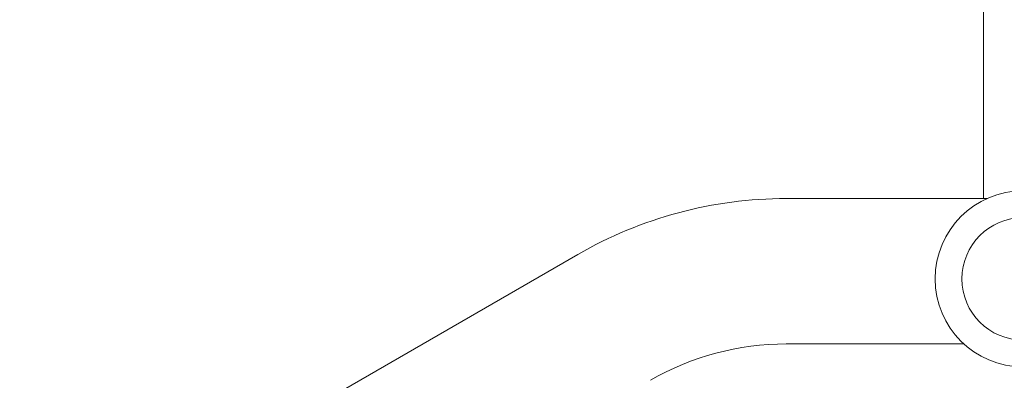
# Model space of a CAD drawing. Units: millimetres. Extents: x -10146 to 11599, y -12009 to 6788.
# Drawn here: x 22 to 280, y 87 to 182 of the extents above; entities that cross this region are included whole.
import ezdxf

# ---------------------------------------------------------------- set-up
doc = ezdxf.new("R2010")
doc.units = ezdxf.units.MM
doc.header["$LTSCALE"] = 20
doc.linetypes.add('HIDDEN', pattern=[9.525, 6.35, -3.175])
doc.layers.add('2d', color=230, linetype='Continuous')
doc.layers.add('EN-Free_Space_Hatch', color=10, linetype='HIDDEN')

msp = doc.modelspace()

# ---------------------------------------------------------------- hatches: boundary and pattern name
at = {"layer": 'EN-Free_Space_Hatch'}
h = msp.add_hatch(dxfattribs=at)
h.set_pattern_fill('ANSI31', color=256, scale=100)
h.set_pattern_definition([(256.7138, (-1772.05, 4038.24), (309.002, -72.9663), [])])
edge = h.paths.add_edge_path()
edge.add_line((-153.14, 2265.51), (-462.82, 2801.88))
edge.add_arc((-2187.04, 1806.4), 1990.97, 30, 72.57984)
edge.add_arc((-1255.36, 4775.73), 1121.1, 214.15082, 252.57984, ccw=False)
edge.add_line((-2183.14, 4146.37), (-2801.45, 5146.96))
edge.add_arc((-3652.14, 4621.28), 1000, 31.71381, 211.71381)
edge.add_line((-4502.82, 4095.61), (-3722.56, 2832.93))
edge.add_arc((-1772.05, 4038.24), 2292.87, 211.71381, 259.65588)
edge.add_line((-2183.76, 1782.64), (-1885.19, 1265.51))
edge.add_arc((-1019.17, 1765.51), 1000, 210, 390)
edge = h.paths.add_edge_path()
edge.add_line((-4492.74, -8327.45), (-4492.74, -10008.59))
edge.add_arc((-5492.74, -10008.59), 1000, -90, 0, ccw=False)
edge.add_arc((-5492.74, -10008.59), 1000, 180, 270, ccw=False)
edge.add_line((-6492.74, -10008.59), (-6492.74, -8327.45))
edge.add_line((-6492.74, -8327.45), (-4492.74, -8327.45))
edge = h.paths.add_edge_path()
edge.add_line((1488.87, -4032.63), (2844.21, -5503.37))
edge.add_line((2844.21, -5503.37), (1607.95, -6642.62))
edge.add_arc((930.28, -5907.25), 1000, 222.66156, 312.66156, ccw=False)
edge.add_arc((930.28, -5907.25), 1000, 132.66156, 222.66156, ccw=False)
edge.add_line((252.62, -5171.88), (1488.87, -4032.63))
edge = h.paths.add_edge_path()
edge.add_line((5191.03, 2410.47), (4881.35, 2946.84))
edge.add_arc((3157.13, 1951.36), 1990.97, 30, 72.57984)
edge.add_arc((4088.81, 4920.69), 1121.1, 214.15082, 252.57984, ccw=False)
edge.add_line((3161.03, 4291.33), (2542.72, 5291.92))
edge.add_arc((1692.03, 4766.24), 1000, 31.71381, 211.71381)
edge.add_line((841.35, 4240.57), (1621.61, 2977.89))
edge.add_arc((3572.12, 4183.2), 2292.87, 211.71381, 259.65588)
edge.add_line((3160.41, 1927.6), (3458.98, 1410.47))
edge.add_arc((4325, 1910.47), 1000, 210, 390)
edge = h.paths.add_edge_path()
edge.add_arc((-714.02, -154.72), 500, 0, 360)

# ---------------------------------------------------------------- linework, layer by layer
at = {"layer": '2d', "lineweight": 0}
for p, q in [((274.38, 166), (274.38, 371.05)), ((274.38, 166), (274.38, 135)), ((222.86, 135), (275.38, 135)), ((168.36, 120.4), (79.69, 69.2)), ((222.86, 97), (269.29, 97))]:
    msp.add_line(p, q, dxfattribs=at)
for radius in [23, 16]:
    msp.add_circle((284.78, 114.01), radius, dxfattribs=at)
for radius in [109, 71]:
    msp.add_arc((222.86, 26), radius, 90, 120, dxfattribs=at)

doc.saveas('drawing.dxf')
